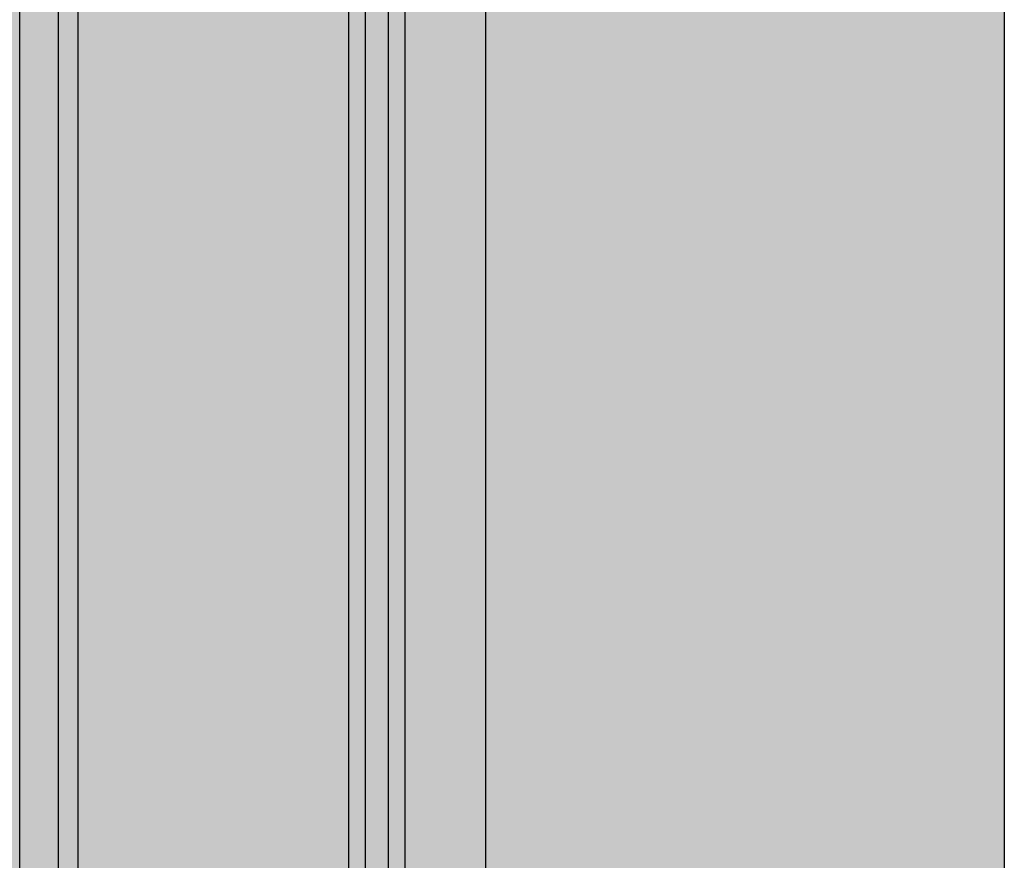
# Model space of a CAD drawing. Units: millimetres. Extents: x -3081 to 6879, y -22385 to -1014.
# Drawn here: x 3629 to 3781, y -10520 to -10391 of the extents above; entities that cross this region are included whole.
import ezdxf

# ---------------------------------------------------------------- set-up
doc = ezdxf.new("R2010")
doc.units = ezdxf.units.MM
doc.header["$MEASUREMENT"] = 0
for name, color, linetype, lineweight, true_color in [('0_Pen_No__2', 7, 'Continuous', 30, 0x747474), ('0_Pen_No__51', 7, 'Continuous', 30, 0x005200), ('0_Pen_No__55', 7, 'Continuous', 30, 0x005200)]:
    doc.layers.add(name, color=color, linetype=linetype, lineweight=lineweight, true_color=true_color)

# ---------------------------------------------------------------- blocks, each defined once
blk = doc.blocks.new('JK2_delis')
at = {"layer": '0_Pen_No__55', "linetype": 'Continuous'}
blk.add_hatch(color=256, dxfattribs=at).paths.add_polyline_path([(50.54, 0), (50.54, 1100), (-50.54, 1100), (-50.54, 0)])
blk.add_line((-50.54, 0), (-50.54, 1100), dxfattribs=at)
blk = doc.blocks.new('JK2_ped_delis')
at = {"layer": '0_Pen_No__55', "linetype": 'Continuous'}
blk.add_hatch(color=256, dxfattribs=at).paths.add_polyline_path([(0, -50.54), (1100, -50.54), (1100, 50.54), (0, 50.54)])
for p, q in [((0, 50.54), (1100, 50.54)), ((0, -41.87), (1100, -41.87)), ((0, -44.42), (1100, -44.42)), ((0, -47.99), (1100, -47.99)), ((0, -50.54), (1100, -50.54))]:
    blk.add_line(p, q, dxfattribs=at)
blk = doc.blocks.new('lielais_norob')
at = {"layer": '0_Pen_No__51', "linetype": 'Continuous'}
blk.add_hatch(color=256, dxfattribs=at).paths.add_polyline_path([(460, 0), (460, 3), (-460, 3), (-460, 0)])
for p, q in [((-442, 3), (-340, 3)), ((-340, 3), (-208.604, 3)), ((-442, 0), (-340, 0)), ((-340, 0), (-208.604, 0))]:
    blk.add_line(p, q, dxfattribs=at)
blk = doc.blocks.new('lielais_norob_2')
at = {"layer": '0_Pen_No__2', "linetype": 'Continuous'}
blk.add_hatch(color=256, dxfattribs=at).paths.add_polyline_path([(460, 0), (460, 6), (-460, 6), (-460, 0)])
for p, q in [((-442, 6), (-340, 6)), ((-340, 6), (-208.604, 6)), ((-442, 0), (-340, 0)), ((-340, 0), (-208.604, 0))]:
    blk.add_line(p, q, dxfattribs=at)

msp = doc.modelspace()

# ---------------------------------------------------------------- block references
at = {"color": 98, "linetype": 'Continuous', "lineweight": 30, "true_color": 0x005200, "zscale": 1000}
for name, p, rotation in [('JK2_delis', (3650.15, -9567.98), 180), ('JK2_ped_delis', (3730.12, -9567.98), 270), ('lielais_norob', (3637.88, -10117.97), 90)]:
    msp.add_blockref(name, p, dxfattribs=dict(at, rotation=rotation))
at = {"color": 8, "linetype": 'Continuous', "lineweight": 30, "true_color": 0x747474, "zscale": 1000, "rotation": 90}
msp.add_blockref('lielais_norob_2', (3634.88, -10117.97), dxfattribs=at)

doc.saveas('drawing.dxf')
